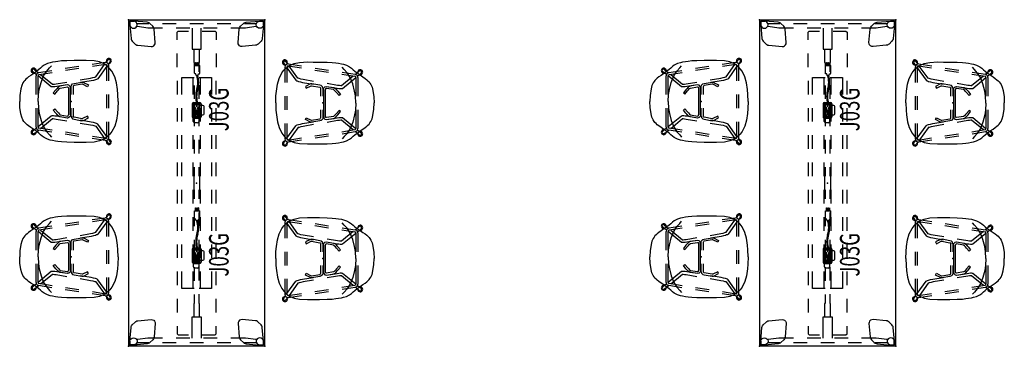
# Model space of a CAD drawing. Units: inches. Extents: x 0 to 778, y 0 to 330.
# Drawn here: x 391 to 607, y 237 to 309 of the extents above; entities that cross this region are included whole.
import ezdxf
from ezdxf.enums import TextEntityAlignment as Align

# ---------------------------------------------------------------- set-up
doc = ezdxf.new("R2010")
doc.units = ezdxf.units.IN
doc.header["$MEASUREMENT"] = 0
for name, color, linetype in [('ELEC', 1, 'Continuous'), ('SEAT', 5, 'Continuous'), ('TABLE', 6, 'Continuous'), ('TABLE-ELEC', 1, 'Continuous'), ('TABLE-HIDDEN', 6, 'Continuous')]:
    doc.layers.add(name, color=color, linetype=linetype)
doc.styles.get("Standard").update_dxf_attribs({"font": 'arial.ttf'})

# ---------------------------------------------------------------- blocks, each defined once
blk = doc.blocks.new('LDSHCX_U_0P')
at = {"layer": 'SEAT'}
for p, q in [((-3.46, 8.75), (-4.12, 8.63)), ((-2.88, 8.82), (-3.46, 8.75)), ((-2.09, 8.91), (-2.88, 8.82)), ((-0.95, 8.97), (-2.09, 8.91)), ((0.68, 9), (-0.95, 8.97)), ((2.1, 9.01), (0.68, 9)), ((3.35, 9.02), (2.1, 9.01)), ((5.1, 8.94), (3.35, 9.02)), ((6.29, 8.69), (5.1, 8.94)), ((7.29, 8.28), (6.29, 8.69)), ((7.72, 8.58), (8.11, 9.12)), ((8.63, 8.78), (8.23, 8.23)), ((-7.67, 5.91), (-8.45, 6.55)), ((-7.54, 6.63), (-8.21, 6.16)), ((-8.05, 7.02), (-7.18, 6.3)), ((-7.09, 7.01), (-7.54, 6.63)), ((-4.26, 6.76), (-7.15, 6.31)), ((-4.26, 6.76), (-7.15, 6.31)), ((-6.72, 7.32), (-7.09, 7.01)), ((-6.34, 7.66), (-6.72, 7.32)), ((-5.92, 7.96), (-6.34, 7.66)), ((-6.05, 5.6), (-5.36, 6.68)), ((-5.2, 8.32), (-5.92, 7.96)), ((-5.36, 6.68), (-4.74, 7.38)), ((-4.57, 8.52), (-5.2, 8.32)), ((-4.74, 7.38), (-4.31, 7.86)), ((-4.12, 8.63), (-4.57, 8.52)), ((1.67, 7.68), (-1.29, 7.22)), ((1.67, 7.68), (-1.29, 7.22)), ((1.74, 7.24), (-1.23, 6.78)), ((1.74, 7.24), (-1.23, 6.78)), ((7.53, 8.58), (4.64, 8.14)), ((7.53, 8.58), (4.64, 8.14)), ((7.59, 8.15), (4.7, 7.7)), ((7.59, 8.15), (4.7, 7.7)), ((5.46, 5.45), (7.38, 8.12)), ((7.87, 7.73), (5.91, 5.01)), ((8.12, 7.66), (7.29, 8.28)), ((7.87, 4.5), (7.87, 7.91)), ((8.55, 7.21), (8.12, 7.66)), ((8.31, 4.5), (8.31, 7.91)), ((8.31, 4.5), (8.31, 7.91)), ((8.99, 6.63), (8.55, 7.21)), ((9.61, 5.41), (8.99, 6.63)), ((-10.38, 4.39), (-10.59, 4.07)), ((-10.19, 4.64), (-10.38, 4.39)), ((-9.95, 4.89), (-10.19, 4.64)), ((-9.7, 5.13), (-9.95, 4.89)), ((-9.34, 5.4), (-9.7, 5.13)), ((-8.85, 5.74), (-9.34, 5.4)), ((-8.21, 6.16), (-8.85, 5.74)), ((-7.72, 1.5), (-7.72, 5.64)), ((-7.72, 1.5), (-7.72, 5.64)), ((-7.28, 1.5), (-7.28, 5.64)), ((-4.37, 3.22), (-7.28, 5.6)), ((-4.19, 6.32), (-7.08, 5.87)), ((-4.19, 6.32), (-7.08, 5.87)), ((-6.72, 5.93), (-4.11, 3.79)), ((-6.6, 4.19), (-6.05, 5.6)), ((2, 4.76), (4.31, 5.14)), ((4.42, 4.54), (2.11, 4.15)), ((4.31, 5.14), (4.8, 5.25)), ((4.92, 4.63), (4.42, 4.54)), ((4.8, 5.25), (5.22, 5.36)), ((5.34, 4.75), (4.92, 4.63)), ((5.22, 5.36), (5.43, 5.43)), ((5.6, 4.84), (5.34, 4.75)), ((5.43, 5.43), (5.46, 5.45)), ((5.75, 4.91), (5.6, 4.84)), ((5.91, 5.01), (5.75, 4.91)), ((9.98, 4.13), (9.61, 5.41)), ((-11.05, 2.74), (-11.26, 1.33)), ((-10.85, 3.49), (-11.05, 2.74)), ((-10.59, 4.07), (-10.85, 3.49)), ((-7.18, 1.55), (-7, 2.63)), ((-7, 2.63), (-6.6, 4.19)), ((-4.21, 3.19), (-4.37, 3.22)), ((-4.05, 3.18), (-4.21, 3.19)), ((-4.11, 3.79), (-4.08, 3.79)), ((-4.08, 3.79), (-3.96, 3.79)), ((-3.85, 3.18), (-4.05, 3.18)), ((-3.96, 3.79), (-3.66, 3.82)), ((-3.35, 2.58), (-3.91, 1.9)), ((-3.54, 3.21), (-3.85, 3.18)), ((-3.66, 3.82), (-3.28, 3.87)), ((-3.58, 1.62), (-3, 2.3)), ((-3.16, 3.26), (-3.54, 3.21)), ((-3.13, 2.81), (-3.35, 2.58)), ((-3.28, 3.87), (-0.96, 4.26)), ((-0.85, 3.65), (-3.16, 3.26)), ((-2.85, 3.15), (-3.13, 2.81)), ((-3, 2.3), (-2.79, 2.54)), ((-2.45, 3.38), (-2.85, 3.15)), ((-2.79, 2.54), (-2.55, 2.83)), ((-2.55, 2.83), (-2.37, 2.95)), ((-0.82, 3.66), (-2.45, 3.38)), ((-2.37, 2.95), (-0.82, 3.22)), ((-0.48, 3.57), (-0.82, 3.66)), ((-0.82, 3.22), (-0.7, 3.19)), ((-0.7, 3.19), (-0.61, 3.1)), ((-0.61, 3.1), (-0.58, 2.98)), ((-0.58, 2.98), (-0.58, -2.98)), ((-0.23, 3.31), (-0.48, 3.57)), ((-0.15, 2.98), (-0.23, 3.31)), ((-0.15, -2.98), (-0.15, 2.98)), ((0, 3.25), (0.08, 3.57)), ((0, 1.5), (0, 3.25)), ((0.08, 3.57), (0.33, 3.84)), ((0.33, 3.84), (0.67, 3.93)), ((0.47, 3.37), (0.44, 3.25)), ((0.44, 3.25), (0.44, 1.5)), ((0.55, 3.46), (0.47, 3.37)), ((0.67, 3.49), (0.55, 3.46)), ((0.67, 3.93), (2.38, 4.24)), ((2.44, 3.8), (0.67, 3.49)), ((2.38, 4.24), (2.72, 4.2)), ((2.55, 3.79), (2.44, 3.8)), ((3.64, 3.25), (2.55, 3.79)), ((2.72, 4.2), (3.83, 3.64)), ((3.83, 3.64), (3.64, 3.25)), ((10.2, 2.63), (9.98, 4.13)), ((10.29, 1.55), (10.2, 2.63)), ((-11.26, 1.33), (-11.31, 0)), ((-7.27, 0.01), (-7.18, 1.55)), ((-7.27, 0.01), (-7.18, -1.54)), ((-3.91, 1.9), (-3.58, 1.62)), ((7.87, -1.5), (7.87, 1.5)), ((8.31, -1.5), (8.31, 1.5)), ((8.31, -1.5), (8.31, 1.5)), ((10.33, 0), (10.29, 1.55)), ((10.33, 0), (10.29, -1.55)), ((-11.26, -1.33), (-11.31, 0)), ((-11.05, -2.74), (-11.26, -1.33)), ((-7.72, -5.64), (-7.72, -1.5)), ((-7.72, -5.64), (-7.72, -1.5)), ((-7.28, -5.64), (-7.28, -1.5)), ((-7.18, -1.54), (-7, -2.62)), ((-3.91, -1.9), (-3.58, -1.62)), ((-3.35, -2.58), (-3.91, -1.9)), ((-3.58, -1.62), (-3, -2.3)), ((0, -3.25), (0, -1.5)), ((0.44, -1.5), (0.44, -3.25)), ((10.29, -1.55), (10.2, -2.63)), ((-10.85, -3.49), (-11.05, -2.74)), ((-10.59, -4.07), (-10.85, -3.49)), ((-10.38, -4.39), (-10.59, -4.07)), ((-4.37, -3.22), (-7.28, -5.6)), ((-7, -2.62), (-6.6, -4.18)), ((-6.72, -5.93), (-4.11, -3.79)), ((-6.6, -4.18), (-6.05, -5.59)), ((-4.21, -3.19), (-4.37, -3.22)), ((-4.05, -3.18), (-4.21, -3.19)), ((-4.11, -3.79), (-4.08, -3.79)), ((-4.08, -3.79), (-3.96, -3.79)), ((-3.85, -3.18), (-4.05, -3.18)), ((-3.96, -3.79), (-3.66, -3.82)), ((-3.54, -3.21), (-3.85, -3.18)), ((-3.66, -3.82), (-3.28, -3.87)), ((-3.16, -3.26), (-3.54, -3.21)), ((-3.13, -2.81), (-3.35, -2.58)), ((-3.28, -3.87), (-0.96, -4.26)), ((-0.85, -3.65), (-3.16, -3.26)), ((-2.85, -3.15), (-3.13, -2.81)), ((-3, -2.3), (-2.79, -2.54)), ((-2.45, -3.38), (-2.85, -3.15)), ((-2.79, -2.54), (-2.55, -2.83)), ((-2.55, -2.83), (-2.37, -2.95)), ((-0.82, -3.66), (-2.45, -3.38)), ((-2.37, -2.95), (-0.82, -3.22)), ((-0.82, -3.22), (-0.7, -3.19)), ((-0.48, -3.57), (-0.82, -3.66)), ((-0.7, -3.19), (-0.61, -3.1)), ((-0.61, -3.1), (-0.58, -2.98)), ((-0.23, -3.31), (-0.48, -3.57)), ((-0.15, -2.98), (-0.23, -3.31)), ((0, -3.25), (0.08, -3.57)), ((0.08, -3.57), (0.33, -3.84)), ((0.33, -3.84), (0.67, -3.93)), ((0.47, -3.37), (0.44, -3.25)), ((0.55, -3.46), (0.47, -3.37)), ((0.67, -3.49), (0.55, -3.46)), ((2.44, -3.8), (0.67, -3.49)), ((0.67, -3.93), (2.38, -4.24)), ((4.42, -4.54), (2.11, -4.15)), ((2.38, -4.24), (2.72, -4.2)), ((2.55, -3.79), (2.44, -3.8)), ((3.64, -3.25), (2.55, -3.79)), ((2.72, -4.2), (3.83, -3.64)), ((3.83, -3.64), (3.64, -3.25)), ((9.98, -4.13), (9.61, -5.41)), ((10.2, -2.63), (9.98, -4.13)), ((-10.19, -4.64), (-10.38, -4.39)), ((-9.95, -4.89), (-10.19, -4.64)), ((-9.7, -5.13), (-9.95, -4.89)), ((-9.34, -5.4), (-9.7, -5.13)), ((-8.85, -5.74), (-9.34, -5.4)), ((-8.21, -6.16), (-8.85, -5.74)), ((-7.67, -5.91), (-8.45, -6.55)), ((-7.54, -6.63), (-8.21, -6.16)), ((-8.05, -7.02), (-7.18, -6.3)), ((-4.26, -6.76), (-7.15, -6.31)), ((-4.19, -6.32), (-7.08, -5.87)), ((-6.05, -5.59), (-5.36, -6.66)), ((2, -4.76), (4.31, -5.14)), ((4.31, -5.14), (4.8, -5.25)), ((4.92, -4.63), (4.42, -4.54)), ((4.8, -5.25), (5.22, -5.36)), ((5.34, -4.75), (4.92, -4.63)), ((5.22, -5.36), (5.43, -5.43)), ((5.6, -4.84), (5.34, -4.75)), ((5.43, -5.43), (5.46, -5.45)), ((5.46, -5.45), (7.39, -8.12)), ((5.75, -4.91), (5.6, -4.84)), ((5.91, -5.01), (5.75, -4.91)), ((7.87, -7.73), (5.91, -5.01)), ((7.87, -7.91), (7.87, -4.5)), ((8.31, -7.91), (8.31, -4.5)), ((8.31, -7.91), (8.31, -4.5)), ((9.61, -5.41), (8.99, -6.63)), ((-7.09, -7.01), (-7.54, -6.63)), ((-6.72, -7.32), (-7.09, -7.01)), ((-6.34, -7.66), (-6.72, -7.32)), ((-5.92, -7.96), (-6.34, -7.66)), ((-5.2, -8.32), (-5.92, -7.96)), ((-5.36, -6.66), (-4.74, -7.37)), ((-4.57, -8.52), (-5.2, -8.32)), ((-4.74, -7.37), (-4.31, -7.85)), ((-4.12, -8.63), (-4.57, -8.52)), ((-3.46, -8.75), (-4.12, -8.63)), ((1.67, -7.68), (-1.29, -7.22)), ((1.74, -7.24), (-1.23, -6.78)), ((7.53, -8.58), (4.64, -8.14)), ((7.59, -8.15), (4.7, -7.7)), ((7.29, -8.28), (6.29, -8.69)), ((8.12, -7.66), (7.29, -8.28)), ((7.72, -8.58), (8.11, -9.12)), ((8.55, -7.21), (8.12, -7.66)), ((8.63, -8.78), (8.23, -8.23)), ((8.99, -6.63), (8.55, -7.21)), ((-2.88, -8.82), (-3.46, -8.75)), ((-2.09, -8.91), (-2.88, -8.82)), ((-0.95, -8.97), (-2.09, -8.91)), ((0.68, -9), (-0.95, -8.97)), ((2.1, -9.01), (0.68, -9)), ((3.35, -9.02), (2.1, -9.01)), ((5.1, -8.94), (3.35, -9.02)), ((6.29, -8.69), (5.1, -8.94))]:
    blk.add_line(p, q, dxfattribs=at)
for centre, radius, start, end in [((8.33, 8.93), 0.553, 270.313, 202.2083), ((8.36, 8.93), 0.31, 318.2753, 144.7049), ((-8.25, 6.78), 0.547, 356.1141, 287.4965), ((-8.26, 6.79), 0.309, 47.3643, 231.7302), ((7.63, 7.91), 0.68, 0, 98.8055), ((7.63, 7.91), 0.68, 0.0004, 98.837), ((7.63, 7.91), 0.24, 0, 98.8055), ((7.63, 7.91), 0.24, 0.0004, 98.837), ((-7.04, 5.64), 0.68, 98.7748, 180), ((-7.04, 5.64), 0.68, 98.8059, 180.0004), ((-7.04, 5.64), 0.24, 98.7748, 180), ((-7.04, 5.64), 0.24, 98.8059, 180.0004), ((-8.25, -6.78), 0.547, 72.5039, 3.8863), ((-7.04, -5.64), 0.68, 180, 261.1945), ((-7.04, -5.64), 0.24, 180, 261.1945), ((-8.26, -6.79), 0.309, 128.2702, 312.6362), ((7.63, -7.91), 0.68, 261.1634, 0), ((7.63, -7.91), 0.24, 261.1634, 0), ((8.33, -8.93), 0.553, 157.7922, 89.6874), ((8.36, -8.93), 0.31, 215.2955, 29.7824)]:
    blk.add_arc(centre, radius, start, end, dxfattribs=at)
blk.add_point((0, 0), dxfattribs=at)
blk = doc.blocks.new('phz450s_363072l_0p')
at = {"layer": 'TABLE'}
for p, q in [((71.88, 0), (0, 0)), ((0, -30), (0, 0)), ((71.88, 0), (71.88, -30)), ((0, -30), (71.88, -30))]:
    blk.add_line(p, q, dxfattribs=at)
for p in [(0, 0), (71.88, 0), (0, -30), (71.88, -30)]:
    blk.add_point(p, dxfattribs=at)
at = {"layer": 'TABLE-ELEC'}
for p in [(19.96, -15), (35.94, -15), (51.92, -15)]:
    blk.add_point(p, dxfattribs=at)
at = {"layer": 'TABLE-HIDDEN'}
for p, q in [((0.29, -0.4), (0.3, -0.34)), ((0.29, -0.4), (0.29, -1.1)), ((0.29, -1.1), (0.29, -1.17)), ((0.55, -4.11), (0.29, -1.17)), ((0.3, -0.34), (0.34, -0.3)), ((0.32, -0.39), (0.35, -0.35)), ((0.32, -0.43), (0.32, -0.39)), ((0.32, -1.1), (0.32, -0.43)), ((0.38, -1.4), (0.32, -1.1)), ((0.34, -0.3), (0.4, -0.29)), ((0.35, -0.35), (0.39, -0.32)), ((0.55, -1.66), (0.38, -1.4)), ((0.39, -0.32), (0.43, -0.31)), ((1.1, -0.29), (0.4, -0.29)), ((0.43, -0.31), (1.1, -0.31)), ((0.8, -1.83), (0.55, -1.66)), ((1.1, -1.89), (0.8, -1.83)), ((0.82, -1.83), (0.82, -4.5)), ((1.17, -0.29), (1.1, -0.29)), ((1.1, -0.31), (1.4, -0.37)), ((1.4, -1.83), (1.1, -1.89)), ((1.17, -0.29), (4.11, -0.55)), ((1.37, -1.86), (1.33, -1.85)), ((1.38, -1.88), (1.37, -1.86)), ((1.41, -1.88), (1.38, -1.88)), ((1.4, -0.37), (1.66, -0.55)), ((1.66, -1.66), (1.4, -1.83)), ((1.48, -1.9), (1.41, -1.88)), ((1.51, -1.96), (1.48, -1.9)), ((1.82, -4.27), (1.51, -1.96)), ((1.66, -0.55), (1.83, -0.8)), ((1.83, -1.4), (1.66, -1.66)), ((1.83, -0.8), (1.89, -1.1)), ((1.89, -1.1), (1.83, -1.4)), ((4.11, -0.55), (4.33, -0.59)), ((4.33, -0.59), (4.54, -0.69)), ((4.54, -0.69), (4.72, -0.83)), ((4.72, -0.83), (5.35, -1.46)), ((5.35, -1.46), (5.49, -1.64)), ((5.49, -1.64), (5.58, -1.85)), ((5.58, -1.85), (5.63, -2.07)), ((5.63, -2.07), (5.89, -5)), ((66.25, -2.07), (65.99, -5)), ((66.29, -1.85), (66.25, -2.07)), ((66.39, -1.64), (66.29, -1.85)), ((66.53, -1.46), (66.39, -1.64)), ((67.16, -0.83), (66.53, -1.46)), ((67.34, -0.69), (67.16, -0.83)), ((67.55, -0.59), (67.34, -0.69)), ((67.77, -0.55), (67.55, -0.59)), ((70.7, -0.29), (67.77, -0.55)), ((70.04, -0.8), (69.99, -1.1)), ((69.99, -1.1), (70.04, -1.4)), ((70.22, -0.55), (70.04, -0.8)), ((70.04, -1.4), (70.22, -1.66)), ((70.05, -4.27), (70.36, -1.96)), ((70.47, -0.37), (70.22, -0.55)), ((70.22, -1.66), (70.47, -1.83)), ((70.36, -1.96), (70.4, -1.9)), ((70.4, -1.9), (70.47, -1.88)), ((70.77, -0.31), (70.47, -0.37)), ((70.47, -1.83), (70.77, -1.89)), ((70.47, -1.88), (70.49, -1.88)), ((70.49, -1.88), (70.51, -1.86)), ((70.51, -1.86), (70.55, -1.85)), ((70.7, -0.29), (70.77, -0.29)), ((70.77, -0.29), (71.47, -0.29)), ((71.44, -0.31), (70.77, -0.31)), ((70.77, -1.89), (71.07, -1.83)), ((71.05, -1.83), (71.05, -4.5)), ((71.07, -1.83), (71.33, -1.66)), ((71.33, -4.11), (71.59, -1.17)), ((71.33, -1.66), (71.5, -1.4)), ((71.49, -0.32), (71.44, -0.31)), ((71.53, -0.3), (71.47, -0.29)), ((71.53, -0.35), (71.49, -0.32)), ((71.5, -1.4), (71.56, -1.1)), ((71.57, -0.34), (71.53, -0.3)), ((71.55, -0.39), (71.53, -0.35)), ((71.56, -0.43), (71.55, -0.39)), ((71.56, -1.1), (71.56, -0.43)), ((71.59, -0.4), (71.57, -0.34)), ((71.59, -0.4), (71.59, -1.1)), ((71.59, -1.1), (71.59, -1.17)), ((0.59, -4.33), (0.55, -4.11)), ((0.69, -4.54), (0.59, -4.33)), ((1.82, -7.5), (1.82, -4.27)), ((70.05, -7.5), (70.05, -4.27)), ((70.05, -7.5), (70.05, -4.27)), ((71.19, -4.54), (71.28, -4.33)), ((71.28, -4.33), (71.33, -4.11)), ((0.83, -4.72), (0.69, -4.54)), ((1.46, -5.34), (0.83, -4.72)), ((1.64, -5.49), (1.46, -5.34)), ((1.85, -5.58), (1.64, -5.49)), ((2.07, -5.63), (1.85, -5.58)), ((5, -5.89), (2.07, -5.63)), ((5.28, -5.86), (5, -5.89)), ((5.54, -5.74), (5.28, -5.86)), ((5.74, -5.54), (5.54, -5.74)), ((5.86, -5.28), (5.74, -5.54)), ((5.89, -5), (5.86, -5.28)), ((65.99, -5), (66.01, -5.28)), ((66.01, -5.28), (66.13, -5.54)), ((66.13, -5.54), (66.33, -5.74)), ((66.33, -5.74), (66.59, -5.86)), ((66.59, -5.86), (66.87, -5.89)), ((66.87, -5.89), (69.81, -5.63)), ((69.81, -5.63), (70.03, -5.58)), ((70.03, -5.58), (70.24, -5.49)), ((70.24, -5.49), (70.42, -5.34)), ((70.42, -5.34), (71.05, -4.72)), ((71.05, -4.72), (71.19, -4.54)), ((0.82, -7.5), (0.82, -10.5)), ((71.05, -7.5), (71.05, -10.5)), ((1.82, -13.5), (1.82, -10.5)), ((2.77, -10.72), (2.53, -10.96)), ((4.44, -10.72), (2.77, -10.72)), ((10.44, -10.72), (7.44, -10.72)), ((16.44, -10.72), (13.44, -10.72)), ((22.44, -10.72), (19.44, -10.72)), ((28.44, -10.72), (25.44, -10.72)), ((34.44, -10.72), (31.44, -10.72)), ((40.44, -10.72), (37.44, -10.72)), ((46.44, -10.72), (43.44, -10.72)), ((52.44, -10.72), (49.44, -10.72)), ((58.44, -10.72), (55.44, -10.72)), ((61.44, -10.72), (64.44, -10.72)), ((67.44, -10.72), (69.11, -10.72)), ((69.11, -10.72), (69.34, -10.96)), ((70.05, -13.5), (70.05, -10.5)), ((70.05, -13.5), (70.05, -10.5)), ((2.53, -10.96), (2.53, -13.22)), ((12.72, -14.44), (12.72, -11.71)), ((12.72, -11.71), (16.44, -11.71)), ((19.44, -11.71), (22.44, -11.71)), ((25.44, -11.71), (28.44, -11.71)), ((31.44, -11.71), (34.44, -11.71)), ((37.44, -11.71), (40.44, -11.71)), ((43.44, -11.71), (46.44, -11.71)), ((49.44, -11.71), (52.44, -11.71)), ((55.44, -11.71), (59.15, -11.71)), ((59.15, -11.71), (59.15, -14.44)), ((69.34, -10.96), (69.34, -13.22)), ((0.82, -13.5), (0.82, -16.5)), ((1.82, -14), (6.48, -14)), ((6.48, -14), (6.48, -16)), ((9.41, -14.35), (6.48, -14.35)), ((9.41, -14.44), (9.41, -14.35)), ((11.43, -14.44), (9.41, -14.44)), ((12.72, -14.26), (16.44, -14.26)), ((17.43, -14.44), (14.43, -14.44)), ((19.44, -14.26), (22.44, -14.26)), ((23.43, -14.44), (20.43, -14.44)), ((25.44, -14.26), (28.44, -14.26)), ((29.43, -14.44), (26.43, -14.44)), ((31.44, -14.26), (34.44, -14.26)), ((34.46, -14.44), (32.43, -14.44)), ((37.41, -14.35), (34.46, -14.35)), ((34.46, -14.35), (34.46, -14.44)), ((37.41, -14.44), (37.41, -14.35)), ((39.43, -14.44), (37.41, -14.44)), ((37.44, -14.26), (40.44, -14.26)), ((45.43, -14.44), (42.43, -14.44)), ((43.44, -14.26), (46.44, -14.26)), ((51.43, -14.44), (48.43, -14.44)), ((49.44, -14.26), (52.44, -14.26)), ((57.43, -14.44), (54.43, -14.44)), ((55.44, -14.26), (59.15, -14.26)), ((62.44, -14.44), (60.43, -14.44)), ((65.27, -14.35), (62.44, -14.35)), ((62.44, -14.35), (62.44, -14.44)), ((65.39, -14.47), (65.27, -14.35)), ((70.05, -14), (65.39, -14)), ((65.39, -14), (65.39, -16)), ((71.05, -13.5), (71.05, -16.5)), ((6.48, -16), (1.82, -16)), ((1.82, -19.5), (1.82, -16.5)), ((2.53, -16.22), (2.53, -18.48)), ((6.6, -15.65), (6.48, -15.53)), ((6.6, -15.65), (9.44, -15.65)), ((9.44, -15.65), (9.44, -15.56)), ((9.44, -15.56), (11.45, -15.56)), ((12.72, -18.29), (12.72, -15.56)), ((16.44, -15.74), (12.72, -15.74)), ((14.45, -15.56), (17.45, -15.56)), ((22.44, -15.74), (19.44, -15.74)), ((20.45, -15.56), (23.45, -15.56)), ((28.44, -15.74), (25.44, -15.74)), ((26.45, -15.56), (29.45, -15.56)), ((34.44, -15.74), (31.44, -15.74)), ((32.45, -15.56), (34.46, -15.56)), ((34.46, -15.56), (34.46, -15.69)), ((34.46, -15.69), (37.41, -15.69)), ((37.41, -15.69), (37.41, -15.56)), ((37.41, -15.56), (39.44, -15.56)), ((40.44, -15.74), (37.44, -15.74)), ((42.44, -15.56), (45.44, -15.56)), ((46.44, -15.74), (43.44, -15.74)), ((48.44, -15.56), (51.44, -15.56)), ((52.44, -15.74), (49.44, -15.74)), ((54.44, -15.56), (57.44, -15.56)), ((59.15, -15.74), (55.44, -15.74)), ((59.15, -15.56), (59.15, -18.29)), ((60.44, -15.56), (62.47, -15.56)), ((62.47, -15.56), (62.47, -15.65)), ((62.47, -15.65), (65.39, -15.65)), ((65.39, -16), (70.05, -16)), ((69.34, -16.22), (69.34, -18.48)), ((70.05, -19.5), (70.05, -16.5)), ((70.05, -19.5), (70.05, -16.5)), ((0.82, -19.5), (0.82, -22.5)), ((2.53, -18.48), (2.53, -19.05)), ((2.53, -19.05), (2.77, -19.28)), ((2.77, -19.28), (4.44, -19.28)), ((7.44, -19.28), (10.44, -19.28)), ((16.44, -18.29), (12.72, -18.29)), ((13.44, -19.28), (16.44, -19.28)), ((22.44, -18.29), (19.44, -18.29)), ((19.44, -19.28), (22.44, -19.28)), ((28.44, -18.29), (25.44, -18.29)), ((25.44, -19.28), (28.44, -19.28)), ((34.44, -18.29), (31.44, -18.29)), ((31.44, -19.28), (34.44, -19.28)), ((40.44, -18.29), (37.44, -18.29)), ((37.44, -19.28), (40.44, -19.28)), ((46.44, -18.29), (43.44, -18.29)), ((43.44, -19.28), (46.44, -19.28)), ((52.44, -18.29), (49.44, -18.29)), ((49.44, -19.28), (52.44, -19.28)), ((59.15, -18.29), (55.44, -18.29)), ((55.44, -19.28), (58.44, -19.28)), ((64.43, -19.28), (61.43, -19.28)), ((69.1, -19.28), (67.43, -19.28)), ((69.34, -19.04), (69.1, -19.28)), ((69.34, -18.48), (69.34, -19.04)), ((71.05, -19.5), (71.05, -22.5)), ((1.82, -25.73), (1.82, -22.5)), ((70.05, -25.73), (70.05, -22.5)), ((70.05, -25.73), (70.05, -22.5)), ((0.55, -25.89), (0.29, -28.83)), ((0.59, -25.67), (0.55, -25.89)), ((0.69, -25.46), (0.59, -25.67)), ((0.83, -25.28), (0.69, -25.46)), ((0.82, -25.5), (0.82, -28.17)), ((1.46, -24.66), (0.83, -25.28)), ((1.64, -24.51), (1.46, -24.66)), ((1.51, -28.04), (1.82, -25.73)), ((1.85, -24.42), (1.64, -24.51)), ((2.07, -24.37), (1.85, -24.42)), ((5, -24.11), (2.07, -24.37)), ((5.28, -24.14), (5, -24.11)), ((5.54, -24.26), (5.28, -24.14)), ((5.74, -24.46), (5.54, -24.26)), ((5.63, -27.93), (5.89, -25)), ((5.86, -24.72), (5.74, -24.46)), ((5.89, -25), (5.86, -24.72)), ((65.99, -25), (66.01, -24.72)), ((66.25, -27.93), (65.99, -25)), ((66.01, -24.72), (66.13, -24.46)), ((66.13, -24.46), (66.33, -24.26)), ((66.33, -24.26), (66.59, -24.14)), ((66.59, -24.14), (66.87, -24.11)), ((66.87, -24.11), (69.81, -24.37)), ((69.81, -24.37), (70.03, -24.42)), ((70.03, -24.42), (70.24, -24.51)), ((70.36, -28.04), (70.05, -25.73)), ((70.24, -24.51), (70.42, -24.66)), ((70.42, -24.66), (71.05, -25.28)), ((71.05, -25.28), (71.19, -25.46)), ((71.05, -25.5), (71.05, -28.17)), ((71.19, -25.46), (71.28, -25.67)), ((71.28, -25.67), (71.33, -25.89)), ((71.33, -25.89), (71.59, -28.83)), ((0.8, -28.17), (0.55, -28.34)), ((1.1, -28.11), (0.8, -28.17)), ((1.4, -28.17), (1.1, -28.11)), ((1.32, -28.15), (1.37, -28.14)), ((1.37, -28.14), (1.38, -28.12)), ((1.38, -28.12), (1.41, -28.12)), ((1.66, -28.34), (1.4, -28.17)), ((1.41, -28.12), (1.48, -28.1)), ((1.48, -28.1), (1.51, -28.04)), ((5.49, -28.36), (5.58, -28.16)), ((5.58, -28.16), (5.63, -27.93)), ((66.29, -28.16), (66.25, -27.93)), ((66.39, -28.36), (66.29, -28.16)), ((70.22, -28.34), (70.47, -28.17)), ((70.4, -28.1), (70.36, -28.04)), ((70.47, -28.12), (70.4, -28.1)), ((70.47, -28.17), (70.77, -28.11)), ((70.49, -28.12), (70.47, -28.12)), ((70.51, -28.14), (70.49, -28.12)), ((70.55, -28.15), (70.51, -28.14)), ((70.77, -28.11), (71.07, -28.17)), ((71.07, -28.17), (71.33, -28.34)), ((0.29, -28.9), (0.29, -28.83)), ((0.29, -29.6), (0.29, -28.9)), ((0.29, -29.6), (0.3, -29.66)), ((0.3, -29.66), (0.34, -29.7)), ((0.38, -28.6), (0.32, -28.9)), ((0.32, -28.9), (0.32, -29.57)), ((0.32, -29.57), (0.32, -29.61)), ((0.32, -29.61), (0.35, -29.65)), ((0.34, -29.7), (0.4, -29.71)), ((0.35, -29.65), (0.39, -29.68)), ((0.55, -28.34), (0.38, -28.6)), ((0.39, -29.68), (0.43, -29.69)), ((1.1, -29.71), (0.4, -29.71)), ((0.43, -29.69), (1.1, -29.69)), ((1.1, -29.69), (1.4, -29.63)), ((1.17, -29.71), (1.1, -29.71)), ((1.17, -29.71), (4.11, -29.45)), ((1.4, -29.63), (1.66, -29.45)), ((1.83, -28.6), (1.66, -28.34)), ((1.66, -29.45), (1.83, -29.2)), ((1.89, -28.9), (1.83, -28.6)), ((1.83, -29.2), (1.89, -28.9)), ((4.11, -29.45), (4.33, -29.41)), ((4.33, -29.41), (4.54, -29.31)), ((4.54, -29.31), (4.72, -29.17)), ((4.72, -29.17), (5.35, -28.54)), ((5.35, -28.54), (5.49, -28.36)), ((66.53, -28.54), (66.39, -28.36)), ((67.16, -29.17), (66.53, -28.54)), ((67.34, -29.31), (67.16, -29.17)), ((67.55, -29.41), (67.34, -29.31)), ((67.77, -29.45), (67.55, -29.41)), ((70.7, -29.71), (67.77, -29.45)), ((69.99, -28.9), (70.04, -28.6)), ((70.04, -29.2), (69.99, -28.9)), ((70.04, -28.6), (70.22, -28.34)), ((70.22, -29.45), (70.04, -29.2)), ((70.47, -29.63), (70.22, -29.45)), ((70.77, -29.69), (70.47, -29.63)), ((70.7, -29.71), (70.77, -29.71)), ((71.44, -29.69), (70.77, -29.69)), ((70.77, -29.71), (71.47, -29.71)), ((71.33, -28.34), (71.5, -28.6)), ((71.49, -29.68), (71.44, -29.69)), ((71.53, -29.7), (71.47, -29.71)), ((71.53, -29.65), (71.49, -29.68)), ((71.5, -28.6), (71.56, -28.9)), ((71.55, -29.61), (71.53, -29.65)), ((71.57, -29.66), (71.53, -29.7)), ((71.56, -29.57), (71.55, -29.61)), ((71.56, -28.9), (71.56, -29.57)), ((71.59, -29.6), (71.57, -29.66)), ((71.59, -28.9), (71.59, -28.83)), ((71.59, -29.6), (71.59, -28.9))]:
    blk.add_line(p, q, dxfattribs=at)
blk = doc.blocks.new('gy1414_j03g_0p')
at = {"layer": 'ELEC'}
for p, q in [((-2.75, -0.2), (-2.75, 0.46)), ((-2.5, 0.71), (-1.5, 0.71)), ((-1.5, 0.71), (-1.5, -0.72)), ((-1.49, 0.59), (-1.49, -0.59)), ((-1.36, 0.71), (1.36, 0.71)), ((-1.15, 0.53), (-1.24, 0.44)), ((-1.24, 0.44), (-1.24, -0.45)), ((-0.25, 0.53), (-1.15, 0.53)), ((-1.07, 0.36), (-0.32, 0.36)), ((-1.07, 0.12), (-1.07, 0.36)), ((-0.32, 0.12), (-1.07, 0.12)), ((-0.32, 0.36), (-0.32, 0.12)), ((-0.17, 0.45), (-0.25, 0.53)), ((-0.17, -0.44), (-0.17, 0.45)), ((0.25, 0.53), (0.16, 0.44)), ((0.16, 0.44), (0.16, -0.45)), ((1.15, 0.53), (0.25, 0.53)), ((0.65, 0.29), (0.34, 0.29)), ((0.34, 0.29), (0.34, 0.18)), ((0.34, 0.18), (0.65, 0.18)), ((0.65, 0.18), (0.65, 0.29)), ((1.1, 0.1), (1.01, 0.1)), ((1.1, -0.1), (1.1, 0.1)), ((1.23, 0.45), (1.15, 0.53)), ((1.23, -0.44), (1.23, 0.45)), ((1.48, -0.59), (1.48, 0.59)), ((7.67, 0.08), (8.04, 0.16)), ((7.67, -0.32), (7.67, 0.08)), ((8.04, 0.43), (8.2, 0.47)), ((8.04, 0.16), (8.04, 0.43)), ((8.2, 0.47), (9.74, 0.47)), ((9.74, 0.47), (9.88, 0.45)), ((9.88, 0.45), (9.88, -0.69)), ((9.88, 0.23), (10.52, 0.23)), ((10.52, 0.17), (9.88, 0.17)), ((10.52, 0.23), (10.52, 0.17)), ((-1.5, -0.45), (-2.5, -0.45)), ((-1.5, -0.72), (-1, -0.72)), ((-1.5, -0.72), (1.25, -0.72)), ((-1.36, -0.71), (1.36, -0.71)), ((-1.24, -0.45), (-1.15, -0.53)), ((-1.15, -0.53), (-0.26, -0.53)), ((-0.32, -0.11), (-1.07, -0.11)), ((-1.07, -0.11), (-1.07, -0.36)), ((-1.07, -0.36), (-0.32, -0.36)), ((-1, -0.72), (-1, -1.37)), ((-0.75, -1.62), (0.83, -1.62)), ((-0.32, -0.36), (-0.32, -0.11)), ((-0.26, -0.53), (-0.17, -0.44)), ((0.16, -0.45), (0.25, -0.53)), ((0.25, -0.53), (1.13, -0.53)), ((0.67, -0.21), (0.31, -0.21)), ((0.31, -0.21), (0.31, -0.32)), ((0.31, -0.32), (0.67, -0.32)), ((0.67, -0.32), (0.67, -0.21)), ((1.01, -0.1), (1.1, -0.1)), ((1.08, -1.37), (1.08, -0.72)), ((1.13, -0.53), (1.23, -0.44)), ((7.67, -0.32), (8.04, -0.39)), ((8.04, -0.39), (8.04, -0.66)), ((8.04, -0.66), (8.2, -0.7)), ((8.2, -0.7), (9.74, -0.7)), ((9.74, -0.7), (9.88, -0.69)), ((9.88, -0.06), (10.52, -0.06)), ((10.52, -0.19), (9.88, -0.19)), ((10.52, -0.39), (9.88, -0.39)), ((9.88, -0.45), (10.52, -0.45)), ((10.52, -0.06), (10.52, -0.19)), ((10.52, -0.45), (10.52, -0.39))]:
    blk.add_line(p, q, dxfattribs=at)
for centre, radius, start, end in [((-2.5, 0.46), 0.25, 90, 180), ((-1.36, 0.59), 0.125, 90, 179.7985), ((1.01, 0), 0.104, 89.6968, 270.3032), ((1.36, 0.59), 0.125, 0, 90), ((3.06, -5.28), 5.49, 73.2613, 106.7387), ((3.06, -5.48), 5.49, 73.2613, 106.7387), ((-2.5, -0.2), 0.25, 180, 270), ((-1.36, -0.59), 0.125, 179.7985, 270), ((-0.75, -1.37), 0.25, 180, 270), ((0.83, -1.37), 0.25, 270, 0), ((1.36, -0.59), 0.125, 270, 0), ((6.16, 4.81), 5.06, 252.5475, 287.4525), ((6.16, 4.61), 5.06, 252.5475, 287.4525)]:
    blk.add_arc(centre, radius, start, end, dxfattribs=at)
blk.add_point((0, 0), dxfattribs=at)
at = {"layer": 'ELEC', "width": 0.7}
blk.add_text('J03G', height=4.3, dxfattribs=at).set_placement((0.19, -7.03), align=Align.CENTER)
blk = doc.blocks.new('GY1412_1_0P')
at = {"layer": 'ELEC'}
for p, q in [((-1.72, -0.66), (-1.72, 0.66)), ((-1.42, 0.96), (1.42, 0.96)), ((-1.42, 0.6), (-1.42, -0.6)), ((1.36, 0.66), (-1.36, 0.66)), ((1.27, 0.65), (-1.29, 0.65)), ((-1.29, 0.65), (-1.29, -0.65)), ((1.27, -0.65), (1.27, 0.65)), ((1.42, -0.6), (1.42, 0.6)), ((1.72, -0.66), (1.72, 0.66)), ((-1.42, -0.96), (1.42, -0.96)), ((-1.36, -0.66), (1.36, -0.66)), ((-1.29, -0.65), (1.27, -0.65))]:
    blk.add_line(p, q, dxfattribs=at)
for centre, radius, start, end in [((-1.42, 0.66), 0.3, 90, 180), ((-1.36, 0.6), 0.06, 90, 180), ((1.36, 0.6), 0.06, 0, 90), ((1.42, 0.66), 0.3, 0, 90), ((-1.42, -0.66), 0.3, 180, 270), ((-1.36, -0.6), 0.06, 180, 270), ((1.36, -0.6), 0.06, 270, 0), ((1.42, -0.66), 0.3, 270, 0)]:
    blk.add_arc(centre, radius, start, end, dxfattribs=at)
for p in [(0, 0.76), (0, 0)]:
    blk.add_point(p, dxfattribs=at)

msp = doc.modelspace()

# ---------------------------------------------------------------- block references
for name, p, rotation in [('phz450s_363072l_0p', (414.51, 237.34), 90), ('phz450s_363072l_0p', (553.37, 237.34), 90), ('gy1414_j03g_0p', (429.51, 289.26, 36), 90), ('LDSHCX_U_0P', (457.26, 290.89), 180), ('gy1414_j03g_0p', (568.37, 289.26, 36), 90), ('LDSHCX_U_0P', (595.95, 290.89), 180), ('GY1412_1_0P', (429.51, 289.26, 36), 270), ('GY1412_1_0P', (568.37, 289.26, 36), 270), ('gy1414_j03g_0p', (429.51, 257.3, 36), 90), ('gy1414_j03g_0p', (568.37, 257.3, 36), 90), ('LDSHCX_U_0P', (457.26, 256.66), 180), ('LDSHCX_U_0P', (595.95, 256.66), 180), ('GY1412_1_0P', (429.51, 257.3, 36), 270), ('GY1412_1_0P', (568.37, 257.3, 36), 270)]:
    msp.add_blockref(name, p, dxfattribs=dict(rotation=rotation))
for p in [(401.87, 291.23), (540.56, 291.23), (401.87, 257), (540.56, 257)]:
    msp.add_blockref('LDSHCX_U_0P', p)

doc.saveas('drawing.dxf')
